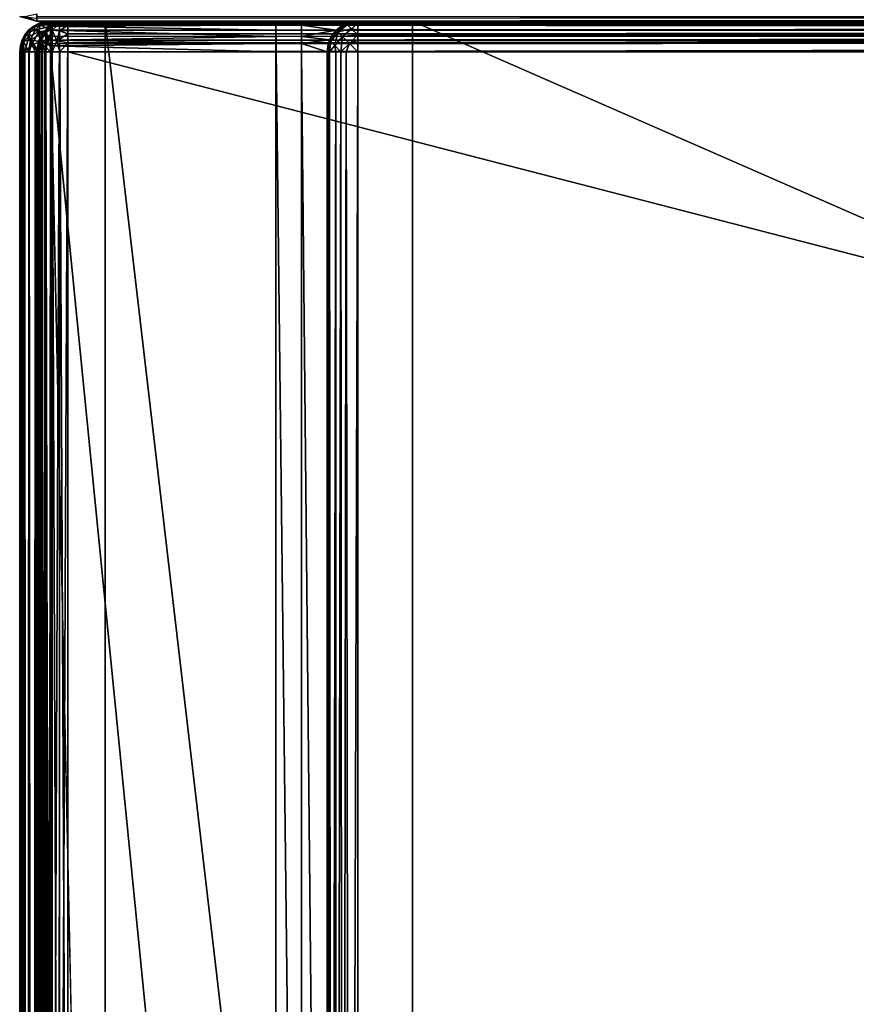
# Model space of a CAD drawing. Units: millimetres. Extents: x -200 to 200, y -508 to 392.
# Drawn here: x -199 to -150, y 295 to 353 of the extents above; entities that cross this region are included whole.
import ezdxf

# ---------------------------------------------------------------- set-up
doc = ezdxf.new("R2010")
doc.units = ezdxf.units.MM
doc.header["$LTSCALE"] = 101.851852
for name, color, linetype in [('1', 7, 'CONTINUOUS'), ('100', 7, 'CONTINUOUS'), ('101', 7, 'CONTINUOUS'), ('104', 7, 'CONTINUOUS'), ('105', 7, 'CONTINUOUS'), ('107', 7, 'CONTINUOUS'), ('128', 7, 'CONTINUOUS'), ('129', 7, 'CONTINUOUS'), ('13', 7, 'CONTINUOUS'), ('130', 7, 'CONTINUOUS'), ('138', 7, 'CONTINUOUS'), ('14', 7, 'CONTINUOUS'), ('15', 7, 'CONTINUOUS'), ('158', 7, 'CONTINUOUS'), ('160', 7, 'CONTINUOUS'), ('161', 7, 'CONTINUOUS'), ('164', 7, 'CONTINUOUS'), ('165', 7, 'CONTINUOUS'), ('20', 7, 'CONTINUOUS'), ('25', 7, 'CONTINUOUS'), ('27', 7, 'CONTINUOUS'), ('29', 7, 'CONTINUOUS'), ('30', 7, 'CONTINUOUS'), ('32', 7, 'CONTINUOUS'), ('36', 7, 'CONTINUOUS'), ('38', 7, 'CONTINUOUS'), ('39', 7, 'CONTINUOUS'), ('45', 7, 'CONTINUOUS'), ('48', 7, 'CONTINUOUS'), ('55', 7, 'CONTINUOUS'), ('56', 7, 'CONTINUOUS'), ('57', 7, 'CONTINUOUS'), ('58', 7, 'CONTINUOUS'), ('61', 7, 'CONTINUOUS'), ('62', 7, 'CONTINUOUS'), ('66', 7, 'CONTINUOUS'), ('70', 7, 'CONTINUOUS'), ('91', 7, 'CONTINUOUS'), ('96', 7, 'CONTINUOUS'), ('97', 7, 'CONTINUOUS')]:
    doc.layers.add(name, color=color, linetype=linetype)

msp = doc.modelspace()

# ---------------------------------------------------------------- linework, layer by layer
at = {"layer": '1', "color": 253, "linetype": 'Continuous', "true_color": 0x929eac}
for points in [[(198, 352.5, -333), (198, 352.5, 313), (-198, 352.5, -333), (198, 352.5, -333)], [(-198, 352.5, -333), (198, 352.5, 313), (-198, 352.5, 313), (-198, 352.5, -333)]]:
    msp.add_3dface(points, dxfattribs=at)
at = {"layer": '100', "color": 253, "linetype": 'Continuous', "true_color": 0x929eac}
for points in [[(-181, 199.3, -270), (-181, 350.7, -270), (-181, 199.3, -323.2), (-181, 199.3, -270)], [(-181, 350.7, -270), (-181, 350.7, -323.2), (-181, 199.3, -323.2), (-181, 350.7, -270)]]:
    msp.add_3dface(points, dxfattribs=at)
at = {"layer": '101', "color": 253, "linetype": 'Continuous', "true_color": 0x929eac}
for points in [[(-179.2, 352.5, -323.2), (179.2, 352.5, -323.2), (179.2, 352.361, -323.894), (-179.2, 352.5, -323.2)], [(-179.2, 352.468, -323.54), (-179.2, 352.5, -323.2), (179.2, 352.361, -323.894), (-179.2, 352.468, -323.54)], [(-179.2, 352.37, -323.871), (-179.2, 352.468, -323.54), (179.2, 352.361, -323.894), (-179.2, 352.37, -323.871)], [(-179.2, 351.988, -324.457), (-179.2, 352.37, -323.871), (179.2, 352.263, -324.094), (-179.2, 351.988, -324.457)], [(179.2, 352.263, -324.094), (-179.2, 352.37, -323.871), (179.2, 352.361, -323.894), (179.2, 352.263, -324.094)], [(179.2, 351.957, -324.488), (-179.2, 351.988, -324.457), (179.2, 352.263, -324.094), (179.2, 351.957, -324.488)], [(-179.2, 351.687, -324.706), (-179.2, 351.988, -324.457), (179.2, 351.757, -324.657), (-179.2, 351.687, -324.706)], [(179.2, 351.757, -324.657), (-179.2, 351.988, -324.457), (179.2, 351.957, -324.488), (179.2, 351.757, -324.657)], [(179.2, 351.214, -324.925), (-179.2, 351.687, -324.706), (179.2, 351.757, -324.657), (179.2, 351.214, -324.925)], [(-179.2, 351.394, -324.861), (-179.2, 351.687, -324.706), (179.2, 351.214, -324.925), (-179.2, 351.394, -324.861)], [(179.2, 350.7, -325), (-179.2, 350.7, -325), (-179.2, 351.394, -324.861), (179.2, 350.7, -325)], [(179.2, 350.7, -325), (-179.2, 351.394, -324.861), (179.2, 351.214, -324.925), (179.2, 350.7, -325)]]:
    msp.add_3dface(points, dxfattribs=at)
at = {"layer": '104', "color": 253, "linetype": 'Continuous', "true_color": 0x929eac}
for points in [[(-181, 199.3, -323.2), (-181, 350.7, -323.2), (-180.968, 350.7, -323.54), (-181, 199.3, -323.2)], [(-181, 199.3, -323.2), (-180.968, 350.7, -323.54), (-180.939, 199.3, -323.666), (-181, 199.3, -323.2)], [(-180.968, 350.7, -323.54), (-180.87, 350.7, -323.871), (-180.939, 199.3, -323.666), (-180.968, 350.7, -323.54)], [(-180.939, 199.3, -323.666), (-180.87, 350.7, -323.871), (-180.759, 199.3, -324.1), (-180.939, 199.3, -323.666)], [(-180.87, 350.7, -323.871), (-180.488, 350.7, -324.457), (-180.759, 199.3, -324.1), (-180.87, 350.7, -323.871)], [(-180.759, 199.3, -324.1), (-180.488, 350.7, -324.457), (-180.473, 199.3, -324.473), (-180.759, 199.3, -324.1)], [(-180.488, 350.7, -324.457), (-180.188, 350.7, -324.704), (-180.473, 199.3, -324.473), (-180.488, 350.7, -324.457)], [(-180.473, 199.3, -324.473), (-180.188, 350.7, -324.704), (-180.1, 199.3, -324.759), (-180.473, 199.3, -324.473)], [(-180.188, 350.7, -324.704), (-179.894, 350.7, -324.861), (-180.1, 199.3, -324.759), (-180.188, 350.7, -324.704)], [(-180.1, 199.3, -324.759), (-179.894, 350.7, -324.861), (-179.666, 199.3, -324.939), (-180.1, 199.3, -324.759)], [(-179.894, 350.7, -324.861), (-179.2, 350.7, -325), (-179.666, 199.3, -324.939), (-179.894, 350.7, -324.861)], [(-179.2, 350.7, -325), (-179.2, 199.3, -325), (-179.666, 199.3, -324.939), (-179.2, 350.7, -325)]]:
    msp.add_3dface(points, dxfattribs=at)
at = {"layer": '105', "color": 253, "linetype": 'Continuous', "true_color": 0x929eac}
for points in [[(-180.475, 351.97, -269.475), (-179.897, 352.359, -268.897), (-180.473, 351.972, -323.2), (-180.475, 351.97, -269.475)], [(-180.473, 351.972, -323.2), (-179.897, 352.359, -268.897), (-180.1, 352.259, -323.2), (-180.473, 351.972, -323.2)], [(-180.1, 352.259, -323.2), (-179.897, 352.359, -268.897), (-179.889, 352.363, -323.2), (-180.1, 352.259, -323.2)], [(-179.897, 352.359, -268.897), (-179.2, 352.5, -268.2), (-179.889, 352.363, -323.2), (-179.897, 352.359, -268.897)], [(-179.889, 352.363, -323.2), (-179.2, 352.5, -268.2), (-179.666, 352.439, -323.2), (-179.889, 352.363, -323.2)], [(-179.2, 352.5, -268.2), (-179.2, 352.5, -323.2), (-179.666, 352.439, -323.2), (-179.2, 352.5, -268.2)], [(-180.864, 351.388, -323.2), (-180.863, 351.389, -269.863), (-180.759, 351.6, -323.2), (-180.864, 351.388, -323.2)], [(-180.863, 351.389, -269.863), (-180.475, 351.97, -269.475), (-180.759, 351.6, -323.2), (-180.863, 351.389, -269.863)], [(-180.759, 351.6, -323.2), (-180.475, 351.97, -269.475), (-180.473, 351.972, -323.2), (-180.759, 351.6, -323.2)], [(-181, 350.7, -323.2), (-181, 350.7, -270), (-180.863, 351.389, -269.863), (-181, 350.7, -323.2)], [(-181, 350.7, -323.2), (-180.863, 351.389, -269.863), (-180.939, 351.166, -323.2), (-181, 350.7, -323.2)], [(-180.939, 351.166, -323.2), (-180.863, 351.389, -269.863), (-180.864, 351.388, -323.2), (-180.939, 351.166, -323.2)]]:
    msp.add_3dface(points, dxfattribs=at)
at = {"layer": '107', "color": 253, "linetype": 'Continuous', "true_color": 0x929eac}
for points in [[(-180.473, 351.972, -323.2), (-180.1, 352.259, -323.2), (-179.807, 352.281, -323.811), (-180.473, 351.972, -323.2)], [(-180.473, 351.972, -323.2), (-179.807, 352.281, -323.811), (-180.376, 351.875, -323.889), (-180.473, 351.972, -323.2)], [(-179.807, 352.281, -323.811), (-179.572, 352.046, -324.336), (-180.376, 351.875, -323.889), (-179.807, 352.281, -323.811)], [(-180.376, 351.875, -323.889), (-179.572, 352.046, -324.336), (-180.101, 351.6, -324.473), (-180.376, 351.875, -323.889)], [(-179.572, 352.046, -324.336), (-179.2, 351.687, -324.706), (-180.101, 351.6, -324.473), (-179.572, 352.046, -324.336)], [(-180.1, 352.259, -323.2), (-179.889, 352.363, -323.2), (-179.807, 352.281, -323.811), (-180.1, 352.259, -323.2)], [(-179.889, 352.363, -323.2), (-179.666, 352.439, -323.2), (-179.2, 352.468, -323.54), (-179.889, 352.363, -323.2)], [(-179.889, 352.363, -323.2), (-179.2, 352.468, -323.54), (-179.807, 352.281, -323.811), (-179.889, 352.363, -323.2)], [(-179.2, 352.468, -323.54), (-179.2, 352.37, -323.871), (-179.807, 352.281, -323.811), (-179.2, 352.468, -323.54)], [(-179.807, 352.281, -323.811), (-179.2, 352.37, -323.871), (-179.572, 352.046, -324.336), (-179.807, 352.281, -323.811)], [(-179.666, 352.439, -323.2), (-179.2, 352.5, -323.2), (-179.2, 352.468, -323.54), (-179.666, 352.439, -323.2)], [(-179.2, 352.37, -323.871), (-179.2, 351.988, -324.457), (-179.572, 352.046, -324.336), (-179.2, 352.37, -323.871)], [(-179.2, 351.988, -324.457), (-179.2, 351.687, -324.706), (-179.572, 352.046, -324.336), (-179.2, 351.988, -324.457)], [(-180.864, 351.388, -323.2), (-180.759, 351.6, -323.2), (-180.376, 351.875, -323.889), (-180.864, 351.388, -323.2)], [(-180.864, 351.388, -323.2), (-180.376, 351.875, -323.889), (-180.782, 351.306, -323.81), (-180.864, 351.388, -323.2)], [(-180.376, 351.875, -323.889), (-180.547, 351.071, -324.335), (-180.782, 351.306, -323.81), (-180.376, 351.875, -323.889)], [(-180.759, 351.6, -323.2), (-180.473, 351.972, -323.2), (-180.376, 351.875, -323.889), (-180.759, 351.6, -323.2)], [(-180.376, 351.875, -323.889), (-180.101, 351.6, -324.473), (-180.547, 351.071, -324.335), (-180.376, 351.875, -323.889)], [(-180.101, 351.6, -324.473), (-180.188, 350.7, -324.704), (-180.547, 351.071, -324.335), (-180.101, 351.6, -324.473)], [(-180.188, 350.7, -324.704), (-180.101, 351.6, -324.473), (-179.688, 351.187, -324.863), (-180.188, 350.7, -324.704)], [(-180.101, 351.6, -324.473), (-179.2, 351.687, -324.706), (-179.688, 351.187, -324.863), (-180.101, 351.6, -324.473)], [(-179.2, 351.687, -324.706), (-179.2, 351.394, -324.861), (-179.688, 351.187, -324.863), (-179.2, 351.687, -324.706)], [(-181, 350.7, -323.2), (-180.939, 351.166, -323.2), (-180.782, 351.306, -323.81), (-181, 350.7, -323.2)], [(-180.968, 350.7, -323.54), (-181, 350.7, -323.2), (-180.782, 351.306, -323.81), (-180.968, 350.7, -323.54)], [(-180.87, 350.7, -323.871), (-180.968, 350.7, -323.54), (-180.782, 351.306, -323.81), (-180.87, 350.7, -323.871)], [(-180.939, 351.166, -323.2), (-180.864, 351.388, -323.2), (-180.782, 351.306, -323.81), (-180.939, 351.166, -323.2)], [(-180.547, 351.071, -324.335), (-180.87, 350.7, -323.871), (-180.782, 351.306, -323.81), (-180.547, 351.071, -324.335)], [(-180.488, 350.7, -324.457), (-180.87, 350.7, -323.871), (-180.547, 351.071, -324.335), (-180.488, 350.7, -324.457)], [(-180.188, 350.7, -324.704), (-180.488, 350.7, -324.457), (-180.547, 351.071, -324.335), (-180.188, 350.7, -324.704)], [(-179.894, 350.7, -324.861), (-180.188, 350.7, -324.704), (-179.688, 351.187, -324.863), (-179.894, 350.7, -324.861)], [(-179.2, 350.7, -325), (-179.894, 350.7, -324.861), (-179.688, 351.187, -324.863), (-179.2, 350.7, -325)], [(-179.2, 351.394, -324.861), (-179.2, 350.7, -325), (-179.688, 351.187, -324.863), (-179.2, 351.394, -324.861)]]:
    msp.add_3dface(points, dxfattribs=at)
at = {"layer": '128', "color": 253, "linetype": 'Continuous', "true_color": 0x929eac}
for points in [[(-184, 352.5, -268.2), (-184, 352.5, -300), (-184, 352.432, -268.68), (-184, 352.5, -268.2)], [(-184, 352.432, -268.68), (-184, 352.5, -300), (-184, 352.259, -269.1), (-184, 352.432, -268.68)], [(-184, 352.259, -269.1), (-184, 352.5, -300), (-184, 351.971, -269.471), (-184, 352.259, -269.1)], [(-184, 351.971, -269.471), (-184, 352.5, -300), (-184, 351.6, -269.759), (-184, 351.971, -269.471)], [(-184, 351.6, -269.759), (-184, 352.5, -300), (-184, 351.18, -269.932), (-184, 351.6, -269.759)], [(-184, 351.18, -269.932), (-184, 352.5, -300), (-184, 222.5, -300), (-184, 351.18, -269.932)], [(-184, 350.7, -270), (-184, 351.18, -269.932), (-184, 222.5, -300), (-184, 350.7, -270)], [(-184, 217.5, -270), (-184, 350.7, -270), (-184, 217.5, -295), (-184, 217.5, -270)], [(-184, 217.5, -295), (-184, 350.7, -270), (-184, 217.881, -296.913), (-184, 217.5, -295)], [(-184, 217.881, -296.913), (-184, 350.7, -270), (-184, 218.964, -298.536), (-184, 217.881, -296.913)], [(-184, 218.964, -298.536), (-184, 350.7, -270), (-184, 220.587, -299.619), (-184, 218.964, -298.536)], [(-184, 220.587, -299.619), (-184, 350.7, -270), (-184, 222.5, -300), (-184, 220.587, -299.619)]]:
    msp.add_3dface(points, dxfattribs=at)
at = {"layer": '129', "color": 253, "linetype": 'Continuous', "true_color": 0x929eac}
for points in [[(-182.5, 352.5, -300), (-182.5, 352.5, -268.2), (-182.5, 352.432, -268.68), (-182.5, 352.5, -300)], [(-182.5, 350.7, -270), (-182.5, 352.5, -300), (-182.5, 351.18, -269.932), (-182.5, 350.7, -270)], [(-182.5, 352.5, -300), (-182.5, 350.7, -270), (-182.5, 222.5, -300), (-182.5, 352.5, -300)], [(-182.5, 351.18, -269.932), (-182.5, 352.5, -300), (-182.5, 351.6, -269.759), (-182.5, 351.18, -269.932)], [(-182.5, 351.6, -269.759), (-182.5, 352.5, -300), (-182.5, 351.971, -269.471), (-182.5, 351.6, -269.759)], [(-182.5, 351.971, -269.471), (-182.5, 352.5, -300), (-182.5, 352.259, -269.1), (-182.5, 351.971, -269.471)], [(-182.5, 352.259, -269.1), (-182.5, 352.5, -300), (-182.5, 352.432, -268.68), (-182.5, 352.259, -269.1)], [(-182.5, 350.7, -270), (-182.5, 217.5, -270), (-182.5, 222.5, -300), (-182.5, 350.7, -270)]]:
    msp.add_3dface(points, dxfattribs=at)
at = {"layer": '13', "color": 253, "linetype": 'Continuous', "true_color": 0x929eac}
for points in [[(-198, 352.5, -333), (-199, 352.768, 313), (-199.011, 352.774, -333), (-198, 352.5, -333)], [(-198, 352.5, -333), (-198, 352.5, 313), (-199, 352.768, 313), (-198, 352.5, -333)]]:
    msp.add_3dface(points, dxfattribs=at)
at = {"layer": '130', "color": 253, "linetype": 'Continuous', "true_color": 0x929eac}
for points in [[(-184, 352.5, -300), (-182.5, 352.5, -300), (-182.5, 222.5, -300), (-184, 352.5, -300)], [(-184, 222.5, -300), (-184, 352.5, -300), (-182.5, 222.5, -300), (-184, 222.5, -300)]]:
    msp.add_3dface(points, dxfattribs=at)
at = {"layer": '138', "color": 253, "linetype": 'Continuous', "true_color": 0x929eac}
for points in [[(-182.5, 352.5, -268.2), (-179.2, 352.5, -268.2), (-179.897, 352.359, -268.897), (-182.5, 352.5, -268.2)], [(-182.5, 352.432, -268.68), (-182.5, 352.5, -268.2), (-179.897, 352.359, -268.897), (-182.5, 352.432, -268.68)], [(-182.5, 352.259, -269.1), (-182.5, 352.432, -268.68), (-179.897, 352.359, -268.897), (-182.5, 352.259, -269.1)], [(-180.475, 351.97, -269.475), (-182.5, 352.259, -269.1), (-179.897, 352.359, -268.897), (-180.475, 351.97, -269.475)], [(-182.5, 351.971, -269.471), (-182.5, 352.259, -269.1), (-180.475, 351.97, -269.475), (-182.5, 351.971, -269.471)], [(-182.5, 351.6, -269.759), (-182.5, 351.971, -269.471), (-180.475, 351.97, -269.475), (-182.5, 351.6, -269.759)], [(-180.863, 351.389, -269.863), (-182.5, 351.6, -269.759), (-180.475, 351.97, -269.475), (-180.863, 351.389, -269.863)], [(-182.5, 351.18, -269.932), (-182.5, 351.6, -269.759), (-180.863, 351.389, -269.863), (-182.5, 351.18, -269.932)], [(-181, 350.7, -270), (-182.5, 351.18, -269.932), (-180.863, 351.389, -269.863), (-181, 350.7, -270)], [(-181, 350.7, -270), (-182.5, 350.7, -270), (-182.5, 351.18, -269.932), (-181, 350.7, -270)]]:
    msp.add_3dface(points, dxfattribs=at)
at = {"layer": '14', "color": 253, "linetype": 'Continuous', "true_color": 0x929eac}
for points in [[(198, 352.5, -333), (-198, 352.5, -333), (-198, 352.774, -334.011), (198, 352.5, -333)], [(198, 352.774, -334.011), (198, 352.5, -333), (-198, 352.774, -334.011), (198, 352.774, -334.011)]]:
    msp.add_3dface(points, dxfattribs=at)
at = {"layer": '15', "color": 253, "linetype": 'Continuous', "true_color": 0x929eac}
for points in [[(-198, 352.5, 313), (198, 352.5, 313), (198, 352.774, 314.011), (-198, 352.5, 313)], [(-198, 352.5, 313), (198, 352.774, 314.011), (-198, 352.657, 313.777), (-198, 352.5, 313)]]:
    msp.add_3dface(points, dxfattribs=at)
at = {"layer": '158', "color": 253, "linetype": 'Continuous', "true_color": 0x929eac}
for points in [[(-194, 352.5, 265), (194, 352.5, 265), (-194, 172.5, 265), (-194, 352.5, 265)], [(-194, 172.5, 265), (194, 352.5, 265), (194, 172.5, 265), (-194, 172.5, 265)]]:
    msp.add_3dface(points, dxfattribs=at)
at = {"layer": '160', "color": 253, "linetype": 'Continuous', "true_color": 0x929eac}
for points in [[(-176, 352.5, -265), (-194, 352.5, -265), (-176, 198.5, -265), (-176, 352.5, -265)], [(-194, 352.5, -265), (-194, 172.5, -265), (-176, 198.5, -265), (-194, 352.5, -265)]]:
    msp.add_3dface(points, dxfattribs=at)
at = {"layer": '161', "color": 253, "linetype": 'Continuous', "true_color": 0x929eac}
for points in [[(-194, 352.5, -265), (-194, 352.5, 265), (-194, 172.5, -265), (-194, 352.5, -265)], [(-194, 352.5, 265), (-194, 172.5, 265), (-194, 172.5, -265), (-194, 352.5, 265)]]:
    msp.add_3dface(points, dxfattribs=at)
at = {"layer": '164', "color": 253, "linetype": 'Continuous', "true_color": 0x929eac}
for points in [[(176, 352.5, -320), (-176, 352.5, -320), (176, 198.5, -320), (176, 352.5, -320)], [(-176, 352.5, -320), (-176, 198.5, -320), (176, 198.5, -320), (-176, 352.5, -320)]]:
    msp.add_3dface(points, dxfattribs=at)
at = {"layer": '165', "color": 253, "linetype": 'Continuous', "true_color": 0x929eac}
for points in [[(-176, 352.5, -320), (-176, 352.5, -265), (-176, 198.5, -265), (-176, 352.5, -320)], [(-176, 352.5, -320), (-176, 198.5, -265), (-176, 198.5, -320), (-176, 352.5, -320)]]:
    msp.add_3dface(points, dxfattribs=at)
at = {"layer": '20', "color": 253, "linetype": 'Continuous', "true_color": 0x929eac}
msp.add_3dface([(-198, 352.5, 313), (-198, 352.657, 313.777), (-199, 352.768, 313), (-198, 352.5, 313)], dxfattribs=at)
at = {"layer": '25', "color": 253, "linetype": 'Continuous', "true_color": 0x929eac}
for points in [[(-198, 352.5, -333), (-199.011, 352.774, -333), (-198.706, 352.767, -333.706), (-198, 352.5, -333)], [(-198, 352.929, -334.237), (-198, 352.5, -333), (-198.706, 352.767, -333.706), (-198, 352.929, -334.237)], [(-198, 352.5, -333), (-198, 352.929, -334.237), (-198, 352.774, -334.011), (-198, 352.5, -333)]]:
    msp.add_3dface(points, dxfattribs=at)
at = {"layer": '27', "color": 253, "linetype": 'Continuous', "true_color": 0x929eac}
for points in [[(-199, -350.7, 268.2), (-199, 350.7, 268.2), (-199, -350.7, -268.2), (-199, -350.7, 268.2)], [(-199, -350.7, -268.2), (-199, 350.7, 268.2), (-199, 350.7, -268.2), (-199, -350.7, -268.2)]]:
    msp.add_3dface(points, dxfattribs=at)
at = {"layer": '29', "color": 253, "linetype": 'Continuous', "true_color": 0x929eac}
for points in [[(-194, 352.5, 265), (-194, 352.5, -265), (-197.2, 352.5, 268.2), (-194, 352.5, 265)], [(-197.2, 352.5, 268.2), (-194, 352.5, -265), (-197.2, 352.5, -268.2), (-197.2, 352.5, 268.2)], [(-197.2, 352.5, -268.2), (-194, 352.5, -265), (-184, 352.5, -268.2), (-197.2, 352.5, -268.2)], [(194, 352.5, 265), (-194, 352.5, 265), (-197.2, 352.5, 268.2), (194, 352.5, 265)], [(197.2, 352.5, 268.2), (194, 352.5, 265), (-197.2, 352.5, 268.2), (197.2, 352.5, 268.2)], [(-194, 352.5, -265), (-176, 352.5, -265), (-179.2, 352.5, -268.2), (-194, 352.5, -265)], [(-184, 352.5, -268.2), (-194, 352.5, -265), (-182.5, 352.5, -268.2), (-184, 352.5, -268.2)], [(-182.5, 352.5, -268.2), (-194, 352.5, -265), (-179.2, 352.5, -268.2), (-182.5, 352.5, -268.2)], [(-184, 352.5, -300), (-184, 352.5, -268.2), (-182.5, 352.5, -300), (-184, 352.5, -300)], [(-182.5, 352.5, -300), (-184, 352.5, -268.2), (-182.5, 352.5, -268.2), (-182.5, 352.5, -300)], [(-176, 352.5, -265), (-176, 352.5, -320), (-179.2, 352.5, -268.2), (-176, 352.5, -265)], [(-179.2, 352.5, -268.2), (-176, 352.5, -320), (-179.2, 352.5, -323.2), (-179.2, 352.5, -268.2)], [(-179.2, 352.5, -323.2), (-176, 352.5, -320), (179.2, 352.5, -323.2), (-179.2, 352.5, -323.2)], [(-176, 352.5, -320), (176, 352.5, -320), (179.2, 352.5, -323.2), (-176, 352.5, -320)]]:
    msp.add_3dface(points, dxfattribs=at)
at = {"layer": '30', "color": 253, "linetype": 'Continuous', "true_color": 0x929eac}
for points in [[(-197.2, -350.7, 270), (-195, 247.5, 270), (-197.2, 350.7, 270), (-197.2, -350.7, 270)], [(-197.2, 350.7, 270), (-195, 247.5, 270), (197.2, 350.7, 270), (-197.2, 350.7, 270)], [(-195, 247.5, 270), (195, 247.5, 270), (197.2, 350.7, 270), (-195, 247.5, 270)]]:
    msp.add_3dface(points, dxfattribs=at)
at = {"layer": '32', "color": 253, "linetype": 'Continuous', "true_color": 0x929eac}
for points in [[(-184, 350.7, -270), (-184, 217.5, -270), (-197.2, 350.7, -270), (-184, 350.7, -270)], [(-197.2, 350.7, -270), (-184, 217.5, -270), (-197.2, -350.7, -270), (-197.2, 350.7, -270)], [(-181, 350.7, -270), (-181, 199.3, -270), (-182.5, 350.7, -270), (-181, 350.7, -270)], [(-182.5, 350.7, -270), (-181, 199.3, -270), (-182.5, 217.5, -270), (-182.5, 350.7, -270)]]:
    msp.add_3dface(points, dxfattribs=at)
at = {"layer": '36', "color": 253, "linetype": 'Continuous', "true_color": 0x929eac}
for points in [[(-199, -350.7, -268.2), (-199, 350.7, -268.2), (-198.939, 350.7, -268.666), (-199, -350.7, -268.2)], [(-198.863, 350.7, -268.889), (-199, -350.7, -268.2), (-198.939, 350.7, -268.666), (-198.863, 350.7, -268.889)], [(-199, -350.7, -268.2), (-198.863, 350.7, -268.889), (-198.861, -350.7, -268.894), (-199, -350.7, -268.2)], [(-198.863, 350.7, -268.889), (-198.759, 350.7, -269.1), (-198.861, -350.7, -268.894), (-198.863, 350.7, -268.889)], [(-198.861, -350.7, -268.894), (-198.759, 350.7, -269.1), (-198.763, -350.7, -269.094), (-198.861, -350.7, -268.894)], [(-198.759, 350.7, -269.1), (-198.472, 350.7, -269.473), (-198.763, -350.7, -269.094), (-198.759, 350.7, -269.1)], [(-198.763, -350.7, -269.094), (-198.472, 350.7, -269.473), (-198.457, -350.7, -269.488), (-198.763, -350.7, -269.094)], [(-198.472, 350.7, -269.473), (-198.1, 350.7, -269.759), (-198.457, -350.7, -269.488), (-198.472, 350.7, -269.473)], [(-198.457, -350.7, -269.488), (-198.1, 350.7, -269.759), (-198.257, -350.7, -269.657), (-198.457, -350.7, -269.488)], [(-198.1, 350.7, -269.759), (-197.888, 350.7, -269.864), (-198.257, -350.7, -269.657), (-198.1, 350.7, -269.759)], [(-198.257, -350.7, -269.657), (-197.888, 350.7, -269.864), (-197.871, -350.7, -269.87), (-198.257, -350.7, -269.657)], [(-197.888, 350.7, -269.864), (-197.666, 350.7, -269.939), (-197.871, -350.7, -269.87), (-197.888, 350.7, -269.864)], [(-197.2, 350.7, -270), (-197.2, -350.7, -270), (-197.871, -350.7, -269.87), (-197.2, 350.7, -270)], [(-197.666, 350.7, -269.939), (-197.2, 350.7, -270), (-197.871, -350.7, -269.87), (-197.666, 350.7, -269.939)]]:
    msp.add_3dface(points, dxfattribs=at)
at = {"layer": '38', "color": 253, "linetype": 'Continuous', "true_color": 0x929eac}
for points in [[(-199, 350.7, 268.2), (-199, -350.7, 268.2), (-198.861, -350.7, 268.894), (-199, 350.7, 268.2)], [(-198.861, 350.7, 268.894), (-199, 350.7, 268.2), (-198.861, -350.7, 268.894), (-198.861, 350.7, 268.894)], [(-198.704, 350.7, 269.188), (-198.861, 350.7, 268.894), (-198.706, -350.7, 269.187), (-198.704, 350.7, 269.188)], [(-198.706, -350.7, 269.187), (-198.861, 350.7, 268.894), (-198.861, -350.7, 268.894), (-198.706, -350.7, 269.187)], [(-198.457, -350.7, 269.488), (-198.704, 350.7, 269.188), (-198.706, -350.7, 269.187), (-198.457, -350.7, 269.488)], [(-198.457, 350.7, 269.488), (-198.704, 350.7, 269.188), (-198.457, -350.7, 269.488), (-198.457, 350.7, 269.488)], [(-197.871, 350.7, 269.87), (-198.457, 350.7, 269.488), (-197.871, -350.7, 269.87), (-197.871, 350.7, 269.87)], [(-197.871, -350.7, 269.87), (-198.457, 350.7, 269.488), (-198.457, -350.7, 269.488), (-197.871, -350.7, 269.87)], [(-197.54, 350.7, 269.968), (-197.871, 350.7, 269.87), (-197.54, -350.7, 269.968), (-197.54, 350.7, 269.968)], [(-197.54, -350.7, 269.968), (-197.871, 350.7, 269.87), (-197.871, -350.7, 269.87), (-197.54, -350.7, 269.968)], [(-197.2, -350.7, 270), (-197.2, 350.7, 270), (-197.54, 350.7, 269.968), (-197.2, -350.7, 270)], [(-197.2, -350.7, 270), (-197.54, 350.7, 269.968), (-197.54, -350.7, 269.968), (-197.2, -350.7, 270)]]:
    msp.add_3dface(points, dxfattribs=at)
at = {"layer": '39', "color": 253, "linetype": 'Continuous', "true_color": 0x929eac}
for points in [[(-198.488, 351.957, -268.2), (-198.457, 351.988, 268.2), (-198.187, 352.206, -268.2), (-198.488, 351.957, -268.2)], [(-198.457, 351.988, 268.2), (-197.871, 352.37, 268.2), (-198.187, 352.206, -268.2), (-198.457, 351.988, 268.2)], [(-198.187, 352.206, -268.2), (-197.871, 352.37, 268.2), (-197.894, 352.361, -268.2), (-198.187, 352.206, -268.2)], [(-197.2, 352.5, 268.2), (-197.2, 352.5, -268.2), (-197.894, 352.361, -268.2), (-197.2, 352.5, 268.2)], [(-197.54, 352.468, 268.2), (-197.2, 352.5, 268.2), (-197.894, 352.361, -268.2), (-197.54, 352.468, 268.2)], [(-197.871, 352.37, 268.2), (-197.54, 352.468, 268.2), (-197.894, 352.361, -268.2), (-197.871, 352.37, 268.2)], [(-198.87, 351.371, -268.2), (-198.706, 351.687, 268.2), (-198.488, 351.957, -268.2), (-198.87, 351.371, -268.2)], [(-198.861, 351.394, 268.2), (-198.706, 351.687, 268.2), (-198.87, 351.371, -268.2), (-198.861, 351.394, 268.2)], [(-198.706, 351.687, 268.2), (-198.457, 351.988, 268.2), (-198.488, 351.957, -268.2), (-198.706, 351.687, 268.2)], [(-199, 350.7, -268.2), (-199, 350.7, 268.2), (-198.861, 351.394, 268.2), (-199, 350.7, -268.2)], [(-199, 350.7, -268.2), (-198.861, 351.394, 268.2), (-198.968, 351.04, -268.2), (-199, 350.7, -268.2)], [(-198.968, 351.04, -268.2), (-198.861, 351.394, 268.2), (-198.87, 351.371, -268.2), (-198.968, 351.04, -268.2)]]:
    msp.add_3dface(points, dxfattribs=at)
at = {"layer": '45', "color": 253, "linetype": 'Continuous', "true_color": 0x929eac}
for points in [[(197.2, 352.5, 268.2), (-197.2, 352.5, 268.2), (-197.2, 352.439, 268.666), (197.2, 352.5, 268.2)], [(-197.2, 352.363, 268.889), (197.2, 352.5, 268.2), (-197.2, 352.439, 268.666), (-197.2, 352.363, 268.889)], [(197.2, 352.5, 268.2), (-197.2, 352.363, 268.889), (197.2, 352.361, 268.894), (197.2, 352.5, 268.2)], [(-197.2, 352.363, 268.889), (-197.2, 352.259, 269.1), (197.2, 352.361, 268.894), (-197.2, 352.363, 268.889)], [(197.2, 352.361, 268.894), (-197.2, 352.259, 269.1), (197.2, 352.263, 269.094), (197.2, 352.361, 268.894)], [(-197.2, 352.259, 269.1), (-197.2, 351.972, 269.473), (197.2, 352.263, 269.094), (-197.2, 352.259, 269.1)], [(197.2, 352.263, 269.094), (-197.2, 351.972, 269.473), (197.2, 351.957, 269.488), (197.2, 352.263, 269.094)], [(-197.2, 351.972, 269.473), (-197.2, 351.6, 269.759), (197.2, 351.957, 269.488), (-197.2, 351.972, 269.473)], [(197.2, 351.957, 269.488), (-197.2, 351.6, 269.759), (197.2, 351.757, 269.657), (197.2, 351.957, 269.488)], [(-197.2, 351.6, 269.759), (-197.2, 351.388, 269.864), (197.2, 351.757, 269.657), (-197.2, 351.6, 269.759)], [(197.2, 351.757, 269.657), (-197.2, 351.388, 269.864), (197.2, 351.371, 269.87), (197.2, 351.757, 269.657)], [(-197.2, 351.388, 269.864), (-197.2, 351.166, 269.939), (197.2, 351.371, 269.87), (-197.2, 351.388, 269.864)], [(-197.2, 350.7, 270), (197.2, 350.7, 270), (197.2, 351.371, 269.87), (-197.2, 350.7, 270)], [(-197.2, 351.166, 269.939), (-197.2, 350.7, 270), (197.2, 351.371, 269.87), (-197.2, 351.166, 269.939)]]:
    msp.add_3dface(points, dxfattribs=at)
at = {"layer": '48', "color": 253, "linetype": 'Continuous', "true_color": 0x929eac}
for points in [[(-198.457, 351.988, 268.2), (-198.706, 351.687, 268.2), (-198.336, 352.046, 268.572), (-198.457, 351.988, 268.2)], [(-198.706, 351.687, 268.2), (-198.473, 351.6, 269.101), (-198.336, 352.046, 268.572), (-198.706, 351.687, 268.2)], [(-198.473, 351.6, 269.101), (-197.889, 351.875, 269.376), (-198.336, 352.046, 268.572), (-198.473, 351.6, 269.101)], [(-197.871, 352.37, 268.2), (-198.457, 351.988, 268.2), (-198.336, 352.046, 268.572), (-197.871, 352.37, 268.2)], [(-197.871, 352.37, 268.2), (-198.336, 352.046, 268.572), (-197.811, 352.281, 268.807), (-197.871, 352.37, 268.2)], [(-198.336, 352.046, 268.572), (-197.889, 351.875, 269.376), (-197.811, 352.281, 268.807), (-198.336, 352.046, 268.572)], [(-197.889, 351.875, 269.376), (-197.2, 351.972, 269.473), (-197.811, 352.281, 268.807), (-197.889, 351.875, 269.376)], [(-197.54, 352.468, 268.2), (-197.871, 352.37, 268.2), (-197.811, 352.281, 268.807), (-197.54, 352.468, 268.2)], [(-197.2, 352.363, 268.889), (-197.54, 352.468, 268.2), (-197.811, 352.281, 268.807), (-197.2, 352.363, 268.889)], [(-197.2, 352.259, 269.1), (-197.2, 352.363, 268.889), (-197.811, 352.281, 268.807), (-197.2, 352.259, 269.1)], [(-197.2, 351.972, 269.473), (-197.2, 352.259, 269.1), (-197.811, 352.281, 268.807), (-197.2, 351.972, 269.473)], [(-197.2, 352.439, 268.666), (-197.2, 352.5, 268.2), (-197.54, 352.468, 268.2), (-197.2, 352.439, 268.666)], [(-197.2, 352.363, 268.889), (-197.2, 352.439, 268.666), (-197.54, 352.468, 268.2), (-197.2, 352.363, 268.889)], [(-198.706, 351.687, 268.2), (-198.861, 351.394, 268.2), (-198.863, 351.187, 268.688), (-198.706, 351.687, 268.2)], [(-198.706, 351.687, 268.2), (-198.863, 351.187, 268.688), (-198.473, 351.6, 269.101), (-198.706, 351.687, 268.2)], [(-198.863, 351.187, 268.688), (-198.704, 350.7, 269.188), (-198.473, 351.6, 269.101), (-198.863, 351.187, 268.688)], [(-198.704, 350.7, 269.188), (-198.335, 351.071, 269.547), (-198.473, 351.6, 269.101), (-198.704, 350.7, 269.188)], [(-198.473, 351.6, 269.101), (-198.335, 351.071, 269.547), (-197.889, 351.875, 269.376), (-198.473, 351.6, 269.101)], [(-198.335, 351.071, 269.547), (-197.81, 351.306, 269.782), (-197.889, 351.875, 269.376), (-198.335, 351.071, 269.547)], [(-197.2, 351.6, 269.759), (-197.2, 351.972, 269.473), (-197.889, 351.875, 269.376), (-197.2, 351.6, 269.759)], [(-197.2, 351.388, 269.864), (-197.2, 351.6, 269.759), (-197.889, 351.875, 269.376), (-197.2, 351.388, 269.864)], [(-197.81, 351.306, 269.782), (-197.2, 351.388, 269.864), (-197.889, 351.875, 269.376), (-197.81, 351.306, 269.782)], [(-198.861, 351.394, 268.2), (-199, 350.7, 268.2), (-198.863, 351.187, 268.688), (-198.861, 351.394, 268.2)], [(-199, 350.7, 268.2), (-198.861, 350.7, 268.894), (-198.863, 351.187, 268.688), (-199, 350.7, 268.2)], [(-198.861, 350.7, 268.894), (-198.704, 350.7, 269.188), (-198.863, 351.187, 268.688), (-198.861, 350.7, 268.894)], [(-198.704, 350.7, 269.188), (-198.457, 350.7, 269.488), (-198.335, 351.071, 269.547), (-198.704, 350.7, 269.188)], [(-198.457, 350.7, 269.488), (-197.871, 350.7, 269.87), (-198.335, 351.071, 269.547), (-198.457, 350.7, 269.488)], [(-198.335, 351.071, 269.547), (-197.871, 350.7, 269.87), (-197.81, 351.306, 269.782), (-198.335, 351.071, 269.547)], [(-197.871, 350.7, 269.87), (-197.54, 350.7, 269.968), (-197.81, 351.306, 269.782), (-197.871, 350.7, 269.87)], [(-197.2, 351.166, 269.939), (-197.2, 351.388, 269.864), (-197.81, 351.306, 269.782), (-197.2, 351.166, 269.939)], [(-197.2, 350.7, 270), (-197.2, 351.166, 269.939), (-197.81, 351.306, 269.782), (-197.2, 350.7, 270)], [(-197.54, 350.7, 269.968), (-197.2, 350.7, 270), (-197.81, 351.306, 269.782), (-197.54, 350.7, 269.968)]]:
    msp.add_3dface(points, dxfattribs=at)
at = {"layer": '55', "color": 253, "linetype": 'Continuous', "true_color": 0x929eac}
for points in [[(-197.471, 351.971, 270.2), (-197.1, 352.259, 270.2), (-197.471, 248.029, 270.2), (-197.471, 351.971, 270.2)], [(-197.471, 248.029, 270.2), (-197.1, 352.259, 270.2), (-197.1, 247.741, 270.2), (-197.471, 248.029, 270.2)], [(-197.1, 352.259, 270.2), (-196.68, 352.432, 270.2), (-197.1, 247.741, 270.2), (-197.1, 352.259, 270.2)], [(-197.1, 247.741, 270.2), (-196.68, 352.432, 270.2), (-196.68, 247.568, 270.2), (-197.1, 247.741, 270.2)], [(-196.68, 352.432, 270.2), (-196.2, 352.5, 270.2), (-196.68, 247.568, 270.2), (-196.68, 352.432, 270.2)], [(-196.68, 247.568, 270.2), (-196.2, 352.5, 270.2), (-196.2, 247.5, 270.2), (-196.68, 247.568, 270.2)], [(-196.2, 352.5, 270.2), (196.2, 352.5, 270.2), (-196.2, 247.5, 270.2), (-196.2, 352.5, 270.2)], [(-196.2, 247.5, 270.2), (196.2, 352.5, 270.2), (-195, 247.5, 270.2), (-196.2, 247.5, 270.2)], [(-195, 247.5, 270.2), (196.2, 352.5, 270.2), (195, 247.5, 270.2), (-195, 247.5, 270.2)], [(-197.932, 351.18, 270.2), (-197.759, 351.6, 270.2), (-197.932, 248.82, 270.2), (-197.932, 351.18, 270.2)], [(-197.932, 248.82, 270.2), (-197.759, 351.6, 270.2), (-197.759, 248.4, 270.2), (-197.932, 248.82, 270.2)], [(-197.759, 351.6, 270.2), (-197.471, 351.971, 270.2), (-197.759, 248.4, 270.2), (-197.759, 351.6, 270.2)], [(-197.759, 248.4, 270.2), (-197.471, 351.971, 270.2), (-197.471, 248.029, 270.2), (-197.759, 248.4, 270.2)], [(-198, 350.7, 270.2), (-197.932, 351.18, 270.2), (-198, 249.3, 270.2), (-198, 350.7, 270.2)], [(-198, 249.3, 270.2), (-197.932, 351.18, 270.2), (-197.932, 248.82, 270.2), (-198, 249.3, 270.2)]]:
    msp.add_3dface(points, dxfattribs=at)
at = {"layer": '56', "color": 253, "linetype": 'Continuous', "true_color": 0x929eac}
for points in [[(196.2, 350.7, 296), (-196.2, 350.7, 296), (196.2, 249.3, 296), (196.2, 350.7, 296)], [(196.2, 249.3, 296), (-196.2, 350.7, 296), (-196.2, 249.3, 296), (196.2, 249.3, 296)]]:
    msp.add_3dface(points, dxfattribs=at)
at = {"layer": '57', "color": 253, "linetype": 'Continuous', "true_color": 0x929eac}
for points in [[(196.2, 352.5, 270.2), (-196.2, 352.5, 270.2), (196.2, 352.5, 294.2), (196.2, 352.5, 270.2)], [(196.2, 352.5, 294.2), (-196.2, 352.5, 270.2), (-196.2, 352.5, 294.2), (196.2, 352.5, 294.2)]]:
    msp.add_3dface(points, dxfattribs=at)
at = {"layer": '58', "color": 253, "linetype": 'Continuous', "true_color": 0x929eac}
for points in [[(-198, 350.7, 270.2), (-198, 249.3, 270.2), (-198, 350.7, 294.2), (-198, 350.7, 270.2)], [(-198, 350.7, 294.2), (-198, 249.3, 270.2), (-198, 249.3, 294.2), (-198, 350.7, 294.2)]]:
    msp.add_3dface(points, dxfattribs=at)
at = {"layer": '61', "color": 253, "linetype": 'Continuous', "true_color": 0x929eac}
for points in [[(196.2, 352.5, 294.2), (-196.2, 352.5, 294.2), (-196.2, 352.361, 294.894), (196.2, 352.5, 294.2)], [(196.2, 352.468, 294.54), (196.2, 352.5, 294.2), (-196.2, 352.361, 294.894), (196.2, 352.468, 294.54)], [(196.2, 352.37, 294.871), (196.2, 352.468, 294.54), (-196.2, 352.361, 294.894), (196.2, 352.37, 294.871)], [(196.2, 351.988, 295.457), (196.2, 352.37, 294.871), (-196.2, 352.263, 295.094), (196.2, 351.988, 295.457)], [(-196.2, 352.263, 295.094), (196.2, 352.37, 294.871), (-196.2, 352.361, 294.894), (-196.2, 352.263, 295.094)], [(-196.2, 351.957, 295.488), (196.2, 351.988, 295.457), (-196.2, 352.263, 295.094), (-196.2, 351.957, 295.488)], [(196.2, 351.687, 295.706), (196.2, 351.988, 295.457), (-196.2, 351.757, 295.657), (196.2, 351.687, 295.706)], [(-196.2, 351.757, 295.657), (196.2, 351.988, 295.457), (-196.2, 351.957, 295.488), (-196.2, 351.757, 295.657)], [(-196.2, 351.214, 295.925), (196.2, 351.687, 295.706), (-196.2, 351.757, 295.657), (-196.2, 351.214, 295.925)], [(196.2, 351.394, 295.861), (196.2, 351.687, 295.706), (-196.2, 351.214, 295.925), (196.2, 351.394, 295.861)], [(-196.2, 350.7, 296), (196.2, 350.7, 296), (196.2, 351.394, 295.861), (-196.2, 350.7, 296)], [(-196.2, 350.7, 296), (196.2, 351.394, 295.861), (-196.2, 351.214, 295.925), (-196.2, 350.7, 296)]]:
    msp.add_3dface(points, dxfattribs=at)
at = {"layer": '62', "color": 253, "linetype": 'Continuous', "true_color": 0x929eac}
for points in [[(-198, 350.7, 294.2), (-198, 249.3, 294.2), (-197.861, 249.3, 294.894), (-198, 350.7, 294.2)], [(-197.939, 350.7, 294.666), (-198, 350.7, 294.2), (-197.861, 249.3, 294.894), (-197.939, 350.7, 294.666)], [(-197.759, 350.7, 295.1), (-197.939, 350.7, 294.666), (-197.763, 249.3, 295.094), (-197.759, 350.7, 295.1)], [(-197.763, 249.3, 295.094), (-197.939, 350.7, 294.666), (-197.861, 249.3, 294.894), (-197.763, 249.3, 295.094)], [(-197.457, 249.3, 295.488), (-197.759, 350.7, 295.1), (-197.763, 249.3, 295.094), (-197.457, 249.3, 295.488)], [(-197.473, 350.7, 295.473), (-197.759, 350.7, 295.1), (-197.457, 249.3, 295.488), (-197.473, 350.7, 295.473)], [(-197.1, 350.7, 295.759), (-197.473, 350.7, 295.473), (-197.257, 249.3, 295.657), (-197.1, 350.7, 295.759)], [(-197.257, 249.3, 295.657), (-197.473, 350.7, 295.473), (-197.457, 249.3, 295.488), (-197.257, 249.3, 295.657)], [(-196.714, 249.3, 295.925), (-197.1, 350.7, 295.759), (-197.257, 249.3, 295.657), (-196.714, 249.3, 295.925)], [(-196.666, 350.7, 295.939), (-197.1, 350.7, 295.759), (-196.714, 249.3, 295.925), (-196.666, 350.7, 295.939)], [(-196.2, 249.3, 296), (-196.666, 350.7, 295.939), (-196.714, 249.3, 295.925), (-196.2, 249.3, 296)], [(-196.2, 249.3, 296), (-196.2, 350.7, 296), (-196.666, 350.7, 295.939), (-196.2, 249.3, 296)]]:
    msp.add_3dface(points, dxfattribs=at)
at = {"layer": '66', "color": 253, "linetype": 'Continuous', "true_color": 0x929eac}
for points in [[(-197.094, 352.263, 294.2), (-197.471, 351.971, 270.2), (-197.488, 351.957, 294.2), (-197.094, 352.263, 294.2)], [(-197.1, 352.259, 270.2), (-197.471, 351.971, 270.2), (-197.094, 352.263, 294.2), (-197.1, 352.259, 270.2)], [(-196.68, 352.432, 270.2), (-197.1, 352.259, 270.2), (-196.894, 352.361, 294.2), (-196.68, 352.432, 270.2)], [(-196.894, 352.361, 294.2), (-197.1, 352.259, 270.2), (-197.094, 352.263, 294.2), (-196.894, 352.361, 294.2)], [(-196.2, 352.5, 294.2), (-196.68, 352.432, 270.2), (-196.894, 352.361, 294.2), (-196.2, 352.5, 294.2)], [(-196.2, 352.5, 270.2), (-196.68, 352.432, 270.2), (-196.2, 352.5, 294.2), (-196.2, 352.5, 270.2)], [(-197.759, 351.6, 270.2), (-197.932, 351.18, 270.2), (-197.87, 351.371, 294.2), (-197.759, 351.6, 270.2)], [(-197.657, 351.757, 294.2), (-197.759, 351.6, 270.2), (-197.87, 351.371, 294.2), (-197.657, 351.757, 294.2)], [(-197.471, 351.971, 270.2), (-197.759, 351.6, 270.2), (-197.488, 351.957, 294.2), (-197.471, 351.971, 270.2)], [(-197.488, 351.957, 294.2), (-197.759, 351.6, 270.2), (-197.657, 351.757, 294.2), (-197.488, 351.957, 294.2)], [(-197.932, 351.18, 270.2), (-198, 350.7, 270.2), (-197.87, 351.371, 294.2), (-197.932, 351.18, 270.2)], [(-198, 350.7, 270.2), (-198, 350.7, 294.2), (-197.87, 351.371, 294.2), (-198, 350.7, 270.2)]]:
    msp.add_3dface(points, dxfattribs=at)
at = {"layer": '70', "color": 253, "linetype": 'Continuous', "true_color": 0x929eac}
for points in [[(-197.094, 352.263, 294.2), (-197.488, 351.957, 294.2), (-197.435, 351.917, 294.684), (-197.094, 352.263, 294.2)], [(-197.094, 352.263, 294.2), (-197.435, 351.917, 294.684), (-197.1, 351.973, 295.1), (-197.094, 352.263, 294.2)], [(-197.094, 352.263, 294.2), (-197.1, 351.973, 295.1), (-196.686, 352.364, 294.686), (-197.094, 352.263, 294.2)], [(-197.1, 351.973, 295.1), (-196.684, 351.917, 295.435), (-196.686, 352.364, 294.686), (-197.1, 351.973, 295.1)], [(-196.894, 352.361, 294.2), (-197.094, 352.263, 294.2), (-196.686, 352.364, 294.686), (-196.894, 352.361, 294.2)], [(-196.2, 352.5, 294.2), (-196.894, 352.361, 294.2), (-196.686, 352.364, 294.686), (-196.2, 352.5, 294.2)], [(-196.2, 352.263, 295.094), (-196.2, 352.5, 294.2), (-196.686, 352.364, 294.686), (-196.2, 352.263, 295.094)], [(-196.684, 351.917, 295.435), (-196.2, 352.263, 295.094), (-196.686, 352.364, 294.686), (-196.684, 351.917, 295.435)], [(-196.2, 351.757, 295.657), (-196.2, 352.263, 295.094), (-196.684, 351.917, 295.435), (-196.2, 351.757, 295.657)], [(-196.2, 352.5, 294.2), (-196.2, 352.263, 295.094), (-196.2, 352.361, 294.894), (-196.2, 352.5, 294.2)], [(-196.2, 351.757, 295.657), (-196.2, 351.957, 295.488), (-196.2, 352.263, 295.094), (-196.2, 351.757, 295.657)], [(-197.657, 351.757, 294.2), (-197.87, 351.371, 294.2), (-197.754, 351.343, 294.842), (-197.657, 351.757, 294.2)], [(-197.657, 351.757, 294.2), (-197.754, 351.343, 294.842), (-197.435, 351.917, 294.684), (-197.657, 351.757, 294.2)], [(-197.754, 351.343, 294.842), (-197.376, 351.389, 295.376), (-197.435, 351.917, 294.684), (-197.754, 351.343, 294.842)], [(-197.488, 351.957, 294.2), (-197.657, 351.757, 294.2), (-197.435, 351.917, 294.684), (-197.488, 351.957, 294.2)], [(-197.435, 351.917, 294.684), (-197.376, 351.389, 295.376), (-197.1, 351.973, 295.1), (-197.435, 351.917, 294.684)], [(-197.376, 351.389, 295.376), (-196.842, 351.343, 295.754), (-197.1, 351.973, 295.1), (-197.376, 351.389, 295.376)], [(-197.1, 351.973, 295.1), (-196.842, 351.343, 295.754), (-196.684, 351.917, 295.435), (-197.1, 351.973, 295.1)], [(-196.842, 351.343, 295.754), (-196.2, 351.757, 295.657), (-196.684, 351.917, 295.435), (-196.842, 351.343, 295.754)], [(-196.2, 351.214, 295.925), (-196.2, 351.757, 295.657), (-196.842, 351.343, 295.754), (-196.2, 351.214, 295.925)], [(-197.87, 351.371, 294.2), (-198, 350.7, 294.2), (-197.939, 350.7, 294.666), (-197.87, 351.371, 294.2)], [(-197.87, 351.371, 294.2), (-197.939, 350.7, 294.666), (-197.754, 351.343, 294.842), (-197.87, 351.371, 294.2)], [(-197.939, 350.7, 294.666), (-197.759, 350.7, 295.1), (-197.754, 351.343, 294.842), (-197.939, 350.7, 294.666)], [(-197.759, 350.7, 295.1), (-197.473, 350.7, 295.473), (-197.754, 351.343, 294.842), (-197.759, 350.7, 295.1)], [(-197.754, 351.343, 294.842), (-197.473, 350.7, 295.473), (-197.376, 351.389, 295.376), (-197.754, 351.343, 294.842)], [(-197.473, 350.7, 295.473), (-197.1, 350.7, 295.759), (-197.376, 351.389, 295.376), (-197.473, 350.7, 295.473)], [(-197.376, 351.389, 295.376), (-197.1, 350.7, 295.759), (-196.842, 351.343, 295.754), (-197.376, 351.389, 295.376)], [(-197.1, 350.7, 295.759), (-196.666, 350.7, 295.939), (-196.842, 351.343, 295.754), (-197.1, 350.7, 295.759)], [(-196.666, 350.7, 295.939), (-196.2, 351.214, 295.925), (-196.842, 351.343, 295.754), (-196.666, 350.7, 295.939)], [(-196.666, 350.7, 295.939), (-196.2, 350.7, 296), (-196.2, 351.214, 295.925), (-196.666, 350.7, 295.939)]]:
    msp.add_3dface(points, dxfattribs=at)
at = {"layer": '91', "color": 253, "linetype": 'Continuous', "true_color": 0x929eac}
for points in [[(-197.2, 352.5, -268.2), (-184, 352.5, -268.2), (-184, 352.432, -268.68), (-197.2, 352.5, -268.2)], [(-197.2, 352.5, -268.2), (-184, 352.432, -268.68), (-197.2, 352.361, -268.894), (-197.2, 352.5, -268.2)], [(-184, 352.432, -268.68), (-184, 352.259, -269.1), (-197.2, 352.361, -268.894), (-184, 352.432, -268.68)], [(-197.2, 352.361, -268.894), (-184, 352.259, -269.1), (-197.2, 352.204, -269.188), (-197.2, 352.361, -268.894)], [(-184, 352.259, -269.1), (-184, 351.971, -269.471), (-197.2, 352.204, -269.188), (-184, 352.259, -269.1)], [(-197.2, 352.204, -269.188), (-184, 351.971, -269.471), (-197.2, 351.957, -269.488), (-197.2, 352.204, -269.188)], [(-184, 351.971, -269.471), (-184, 351.6, -269.759), (-197.2, 351.957, -269.488), (-184, 351.971, -269.471)], [(-197.2, 351.957, -269.488), (-184, 351.6, -269.759), (-197.2, 351.371, -269.87), (-197.2, 351.957, -269.488)], [(-184, 351.6, -269.759), (-184, 351.18, -269.932), (-197.2, 351.371, -269.87), (-184, 351.6, -269.759)], [(-197.2, 351.371, -269.87), (-184, 351.18, -269.932), (-197.2, 351.04, -269.968), (-197.2, 351.371, -269.87)], [(-184, 351.18, -269.932), (-184, 350.7, -270), (-197.2, 351.04, -269.968), (-184, 351.18, -269.932)], [(-184, 350.7, -270), (-197.2, 350.7, -270), (-197.2, 351.04, -269.968), (-184, 350.7, -270)]]:
    msp.add_3dface(points, dxfattribs=at)
at = {"layer": '96', "color": 253, "linetype": 'Continuous', "true_color": 0x929eac}
for points in [[(-198.488, 351.957, -268.2), (-198.187, 352.206, -268.2), (-198.546, 351.836, -268.572), (-198.488, 351.957, -268.2)], [(-198.187, 352.206, -268.2), (-198.1, 351.973, -269.101), (-198.546, 351.836, -268.572), (-198.187, 352.206, -268.2)], [(-198.187, 352.206, -268.2), (-197.894, 352.361, -268.2), (-197.687, 352.363, -268.688), (-198.187, 352.206, -268.2)], [(-198.187, 352.206, -268.2), (-197.687, 352.363, -268.688), (-198.1, 351.973, -269.101), (-198.187, 352.206, -268.2)], [(-197.687, 352.363, -268.688), (-197.2, 352.204, -269.188), (-198.1, 351.973, -269.101), (-197.687, 352.363, -268.688)], [(-197.2, 352.204, -269.188), (-197.571, 351.835, -269.547), (-198.1, 351.973, -269.101), (-197.2, 352.204, -269.188)], [(-197.894, 352.361, -268.2), (-197.2, 352.5, -268.2), (-197.687, 352.363, -268.688), (-197.894, 352.361, -268.2)], [(-197.2, 352.5, -268.2), (-197.2, 352.361, -268.894), (-197.687, 352.363, -268.688), (-197.2, 352.5, -268.2)], [(-197.2, 352.361, -268.894), (-197.2, 352.204, -269.188), (-197.687, 352.363, -268.688), (-197.2, 352.361, -268.894)], [(-197.2, 352.204, -269.188), (-197.2, 351.957, -269.488), (-197.571, 351.835, -269.547), (-197.2, 352.204, -269.188)], [(-198.87, 351.371, -268.2), (-198.488, 351.957, -268.2), (-198.546, 351.836, -268.572), (-198.87, 351.371, -268.2)], [(-198.87, 351.371, -268.2), (-198.546, 351.836, -268.572), (-198.781, 351.311, -268.807), (-198.87, 351.371, -268.2)], [(-198.546, 351.836, -268.572), (-198.375, 351.389, -269.376), (-198.781, 351.311, -268.807), (-198.546, 351.836, -268.572)], [(-198.1, 351.973, -269.101), (-198.375, 351.389, -269.376), (-198.546, 351.836, -268.572), (-198.1, 351.973, -269.101)], [(-198.1, 351.973, -269.101), (-197.571, 351.835, -269.547), (-198.375, 351.389, -269.376), (-198.1, 351.973, -269.101)], [(-197.571, 351.835, -269.547), (-197.806, 351.31, -269.782), (-198.375, 351.389, -269.376), (-197.571, 351.835, -269.547)], [(-197.571, 351.835, -269.547), (-197.2, 351.371, -269.87), (-197.806, 351.31, -269.782), (-197.571, 351.835, -269.547)], [(-197.2, 351.957, -269.488), (-197.2, 351.371, -269.87), (-197.571, 351.835, -269.547), (-197.2, 351.957, -269.488)], [(-199, 350.7, -268.2), (-198.968, 351.04, -268.2), (-198.939, 350.7, -268.666), (-199, 350.7, -268.2)], [(-198.968, 351.04, -268.2), (-198.87, 351.371, -268.2), (-198.781, 351.311, -268.807), (-198.968, 351.04, -268.2)], [(-198.863, 350.7, -268.889), (-198.968, 351.04, -268.2), (-198.781, 351.311, -268.807), (-198.863, 350.7, -268.889)], [(-198.968, 351.04, -268.2), (-198.863, 350.7, -268.889), (-198.939, 350.7, -268.666), (-198.968, 351.04, -268.2)], [(-198.759, 350.7, -269.1), (-198.863, 350.7, -268.889), (-198.781, 351.311, -268.807), (-198.759, 350.7, -269.1)], [(-198.375, 351.389, -269.376), (-198.472, 350.7, -269.473), (-198.781, 351.311, -268.807), (-198.375, 351.389, -269.376)], [(-198.472, 350.7, -269.473), (-198.759, 350.7, -269.1), (-198.781, 351.311, -268.807), (-198.472, 350.7, -269.473)], [(-198.1, 350.7, -269.759), (-198.472, 350.7, -269.473), (-198.375, 351.389, -269.376), (-198.1, 350.7, -269.759)], [(-197.888, 350.7, -269.864), (-198.1, 350.7, -269.759), (-198.375, 351.389, -269.376), (-197.888, 350.7, -269.864)], [(-197.806, 351.31, -269.782), (-197.888, 350.7, -269.864), (-198.375, 351.389, -269.376), (-197.806, 351.31, -269.782)], [(-197.666, 350.7, -269.939), (-197.888, 350.7, -269.864), (-197.806, 351.31, -269.782), (-197.666, 350.7, -269.939)], [(-197.2, 351.371, -269.87), (-197.2, 351.04, -269.968), (-197.806, 351.31, -269.782), (-197.2, 351.371, -269.87)], [(-197.2, 351.04, -269.968), (-197.2, 350.7, -270), (-197.806, 351.31, -269.782), (-197.2, 351.04, -269.968)], [(-197.2, 350.7, -270), (-197.666, 350.7, -269.939), (-197.806, 351.31, -269.782), (-197.2, 350.7, -270)]]:
    msp.add_3dface(points, dxfattribs=at)
at = {"layer": '97', "color": 253, "linetype": 'Continuous', "true_color": 0x929eac}
for points in [[(-179.2, 350.7, -325), (179.2, 350.7, -325), (-179.2, 199.3, -325), (-179.2, 350.7, -325)], [(-179.2, 199.3, -325), (179.2, 350.7, -325), (179.2, 199.3, -325), (-179.2, 199.3, -325)]]:
    msp.add_3dface(points, dxfattribs=at)

doc.saveas('drawing.dxf')
